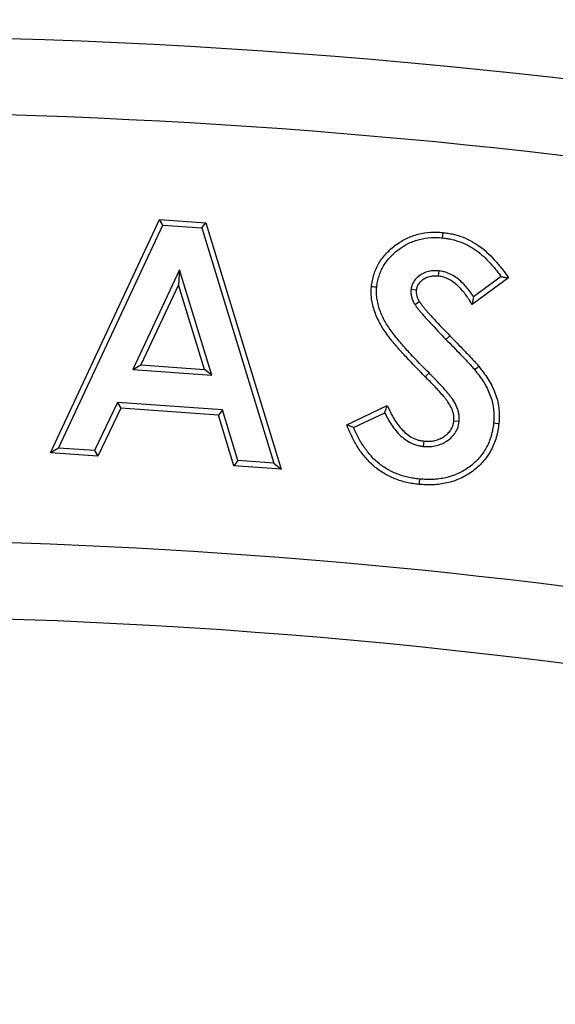
# Model space of a CAD drawing. Units: millimetres. Extents: x 0 to 420, y 0 to 297.
# Drawn here: x 151 to 168, y 185 to 217 of the extents above; entities that cross this region are included whole.
import ezdxf

# ---------------------------------------------------------------- set-up
doc = ezdxf.new("R2010")
doc.units = ezdxf.units.MM
doc.linetypes.add('PHANTOM', pattern=[12.7, 6.35, -1.27, 1.27, -1.27, 1.27, -1.27])
doc.styles.add('SLDTEXTSTYLE2', font='TXT', dxfattribs={"width": 0.75})
doc.dimstyles.new('SLDDIMSTYLE0', dxfattribs={"dimtxt": 3.5, "dimasz": 3.302, "dimexe": 0, "dimexo": 0.0625, "dimgap": 0.875, "dimtad": 1, "dimdec": 0, "dimrnd": 1e-09, "dimzin": 12, "dimdsep": 46, "dimtxsty": 'SLDTEXTSTYLE2', "dimsah": 1, "dimcen": 0.09, "dimadec": 0, "dimazin": 3, "dimtfac": 1, "dimtdec": 0, "dimtofl": 0, "dimtmove": 0, "dimatfit": 3, "dimfxl": 0, "dimfrac": 2, "dimtolj": 1, "dimtzin": 12, "dimarcsym": 0})

# ---------------------------------------------------------------- blocks, each defined once
blk = doc.blocks.new('_D')
at = {"color": 7, "linetype": 'Continuous', "lineweight": 0}
for p, q in [((220.104, 203.381), (219.967, 234.632)), ((66.451, 202.71), (66.314, 233.961)), ((66.319, 232.961), (219.972, 233.632))]:
    blk.add_line(p, q, dxfattribs=at)
at = {"color": 7, "linetype": 'Continuous', "lineweight": 18}
for points in [[(219.972, 233.632), (216.668, 234.125), (216.672, 233.109)], [(66.319, 232.961), (69.623, 232.468), (69.618, 233.484)]]:
    blk.add_solid(points, dxfattribs=at)
at = {"color": 7, "linetype": 'Continuous', "lineweight": 18, "insert": (143.035, 237.808), "char_height": 3.5, "attachment_point": 1, "rotation": 0.25, "style": 'SLDTEXTSTYLE2'}
blk.add_mtext('154', dxfattribs=at)

msp = doc.modelspace()

# ---------------------------------------------------------------- linework, layer by layer
at = {"color": 7, "linetype": 'Continuous', "lineweight": 25}
for p, q in [((151.731, 202.804), (155.308, 210.446)), ((151.998, 202.961), (155.416, 210.263)), ((155.416, 210.263), (155.308, 210.446)), ((155.308, 210.446), (156.824, 210.339)), ((155.416, 210.263), (156.692, 210.173)), ((156.692, 210.173), (156.824, 210.339)), ((156.824, 210.339), (159.296, 202.275)), ((156.692, 210.173), (159.054, 202.467)), ((155.965, 208.793), (154.427, 205.531)), ((155.965, 208.793), (155.931, 208.31)), ((157.024, 205.348), (155.965, 208.793)), ((164.456, 208.766), (164.439, 208.591)), ((155.931, 208.31), (154.694, 205.688)), ((156.782, 205.54), (155.931, 208.31)), ((166.744, 208.536), (165.545, 207.666)), ((166.5, 208.575), (165.595, 207.918)), ((163.546, 208.164), (163.72, 208.143)), ((163.672, 207.664), (163.819, 207.758)), ((154.427, 205.531), (154.694, 205.688)), ((154.427, 205.531), (157.024, 205.348)), ((154.694, 205.688), (156.782, 205.54)), ((157.024, 205.348), (156.782, 205.54)), ((153.933, 204.451), (153.177, 202.878)), ((157.374, 204.21), (153.933, 204.451)), ((153.933, 204.451), (154.039, 204.269)), ((154.039, 204.269), (153.283, 202.695)), ((157.242, 204.044), (154.039, 204.269)), ((157.374, 204.21), (157.242, 204.044)), ((157.875, 202.55), (157.374, 204.21)), ((161.442, 203.72), (162.769, 204.356)), ((161.665, 203.633), (162.684, 204.121)), ((157.742, 202.384), (157.242, 204.044)), ((165.125, 203.827), (164.95, 203.844)), ((163.954, 203.015), (163.972, 203.19)), ((151.998, 202.961), (151.731, 202.804)), ((153.283, 202.695), (151.731, 202.804)), ((153.177, 202.878), (151.998, 202.961)), ((153.177, 202.878), (153.283, 202.695)), ((157.875, 202.55), (157.742, 202.384)), ((159.054, 202.467), (157.875, 202.55)), ((159.296, 202.275), (157.742, 202.384)), ((159.054, 202.467), (159.296, 202.275))]:
    msp.add_line(p, q, dxfattribs=at)
at = {"color": 8, "linetype": 'PHANTOM', "lineweight": 18}
for p, q in [((164.691, 206.519), (164.816, 206.641)), ((164.137, 205.421), (164.013, 205.298))]:
    msp.add_line(p, q, dxfattribs=at)
at = {"color": 7, "linetype": 'Continuous', "lineweight": 25, "flags": 128}
for points in [[(164.58, 209.845), (164.587, 209.915), (164.597, 210.019)], [(162.423, 208.226), (162.355, 208.232), (162.302, 208.237), (162.249, 208.242)], [(165.628, 205.53), (165.675, 205.569), (165.72, 205.605), (165.764, 205.64)], [(166.25, 203.784), (166.321, 203.777), (166.425, 203.767)], [(163.819, 201.947), (163.811, 201.86), (163.802, 201.773)]]:
    msp.add_lwpolyline(points, dxfattribs=at)
at = {"color": 7, "linetype": 'Continuous', "lineweight": 25}
for centre, radius, start, end in [((144.144, 4.458), 212, 69.5485, 110.9515), ((144.134, 4.462), 209.5, 72.55226, 107.94774), ((144.134, 4.462), 195.5, 72.58022, 107.91978), ((144.144, 4.458), 193, 69.59069, 110.90931)]:
    msp.add_arc(centre, radius, start, end, dxfattribs=at)
for points, knots in [([(162.249, 208.242), (162.257, 208.309), (162.266, 208.377), (162.292, 208.511), (162.31, 208.577), (162.372, 208.772), (162.426, 208.899), (162.532, 209.074), (162.57, 209.131), (162.652, 209.24), (162.696, 209.293), (162.79, 209.392), (162.839, 209.439), (162.941, 209.53), (162.994, 209.573), (163.104, 209.654), (163.161, 209.692), (163.278, 209.763), (163.338, 209.795), (163.461, 209.855), (163.523, 209.882), (163.652, 209.929), (163.718, 209.948), (163.916, 209.998), (164.052, 210.019), (164.256, 210.032), (164.325, 210.034), (164.461, 210.03), (164.529, 210.025), (164.597, 210.019)], [0, 0, 0, 0, 0.0625, 0.0625, 0.125, 0.125, 0.25, 0.25, 0.3125, 0.3125, 0.375, 0.375, 0.4375, 0.4375, 0.5, 0.5, 0.5625, 0.5625, 0.625, 0.625, 0.6875, 0.6875, 0.75, 0.75, 0.875, 0.875, 0.9375, 0.9375, 1, 1, 1, 1]), ([(164.597, 210.019), (164.653, 210.012), (164.709, 210.005), (164.82, 209.988), (164.876, 209.978), (165.04, 209.939), (165.148, 209.904), (165.462, 209.78), (165.661, 209.67), (165.93, 209.465), (166.015, 209.391), (166.177, 209.234), (166.255, 209.153), (166.366, 209.026), (166.403, 208.983), (166.474, 208.896), (166.509, 208.852), (166.613, 208.719), (166.679, 208.628), (166.744, 208.536)], [0, 0, 0, 0, 0.0625, 0.0625, 0.125, 0.125, 0.25, 0.25, 0.5, 0.5, 0.625, 0.625, 0.75, 0.75, 0.8125, 0.8125, 0.875, 0.875, 1, 1, 1, 1]), ([(162.423, 208.226), (162.431, 208.292), (162.439, 208.353), (162.462, 208.469), (162.478, 208.529), (162.536, 208.709), (162.584, 208.821), (162.678, 208.978), (162.714, 209.03), (162.789, 209.131), (162.828, 209.177), (162.913, 209.267), (162.959, 209.312), (163.054, 209.396), (163.103, 209.436), (163.204, 209.51), (163.256, 209.545), (163.363, 209.61), (163.419, 209.64), (163.533, 209.696), (163.589, 209.72), (163.705, 209.762), (163.765, 209.78), (163.948, 209.825), (164.074, 209.845), (164.263, 209.858), (164.325, 209.859), (164.449, 209.855), (164.513, 209.85), (164.58, 209.845)], [0.0015555, 0.0015555, 0.0015555, 0.0015555, 0.0625, 0.0625, 0.125, 0.125, 0.25, 0.25, 0.3125, 0.3125, 0.375, 0.375, 0.4375, 0.4375, 0.5, 0.5, 0.5625, 0.5625, 0.625, 0.625, 0.6875, 0.6875, 0.75, 0.75, 0.875, 0.875, 0.9375, 0.9375, 0.9987277, 0.9987277, 0.9987277, 0.9987277]), ([(164.58, 209.845), (164.634, 209.838), (164.687, 209.832), (164.791, 209.816), (164.841, 209.807), (164.99, 209.771), (165.09, 209.738), (165.384, 209.623), (165.567, 209.521), (165.818, 209.33), (165.897, 209.261), (166.051, 209.112), (166.127, 209.033), (166.234, 208.912), (166.268, 208.871), (166.338, 208.786), (166.372, 208.743), (166.438, 208.659), (166.469, 208.617), (166.5, 208.575)], [0.0015418, 0.0015418, 0.0015418, 0.0015418, 0.0625, 0.0625, 0.125, 0.125, 0.25, 0.25, 0.5, 0.5, 0.625, 0.625, 0.75, 0.75, 0.8125, 0.8125, 0.875, 0.875, 0.9348395, 0.9348395, 0.9348395, 0.9348395]), ([(164.456, 208.766), (164.454, 208.766), (164.451, 208.766), (164.449, 208.766), (164.41, 208.768), (164.367, 208.771), (164.274, 208.77), (164.225, 208.766), (164.08, 208.742), (163.984, 208.707), (163.856, 208.633), (163.816, 208.605), (163.741, 208.542), (163.706, 208.509), (163.639, 208.426), (163.608, 208.377), (163.575, 208.294), (163.566, 208.265), (163.555, 208.214), (163.551, 208.192), (163.548, 208.173), (163.547, 208.17), (163.547, 208.167), (163.546, 208.164)], [-0.008091, -0.008091, -0.008091, -0.008091, 0, 0, 0, 0.125, 0.125, 0.25, 0.25, 0.5, 0.5, 0.625, 0.625, 0.75, 0.75, 0.875, 0.875, 0.9375, 0.9375, 1, 1, 1, 1.009707, 1.009707, 1.009707, 1.009707]), ([(165.595, 207.918), (165.559, 207.974), (165.522, 208.029), (165.403, 208.19), (165.315, 208.294), (165.165, 208.435), (165.113, 208.48), (165.001, 208.564), (164.941, 208.602), (164.814, 208.67), (164.747, 208.7), (164.637, 208.734), (164.599, 208.742), (164.528, 208.755), (164.495, 208.76), (164.464, 208.765), (164.461, 208.765), (164.459, 208.765), (164.456, 208.766)], [0.1238477, 0.1238477, 0.1238477, 0.1238477, 0.25, 0.25, 0.5, 0.5, 0.625, 0.625, 0.75, 0.75, 0.875, 0.875, 0.9375, 0.9375, 1, 1, 1, 1.0050494, 1.0050494, 1.0050494, 1.0050494]), ([(164.439, 208.591), (164.4, 208.594), (164.361, 208.596), (164.283, 208.595), (164.244, 208.592), (164.129, 208.572), (164.054, 208.546), (163.953, 208.487), (163.921, 208.464), (163.861, 208.414), (163.833, 208.387), (163.784, 208.327), (163.763, 208.293), (163.741, 208.239), (163.736, 208.22), (163.727, 208.182), (163.724, 208.163), (163.72, 208.143)], [0, 0, 0, 0, 0.125, 0.125, 0.25, 0.25, 0.5, 0.5, 0.625, 0.625, 0.75, 0.75, 0.875, 0.875, 0.9375, 0.9375, 1, 1, 1, 1]), ([(165.545, 207.666), (165.481, 207.773), (165.415, 207.879), (165.267, 208.08), (165.186, 208.175), (165.05, 208.304), (165.002, 208.344), (164.902, 208.419), (164.85, 208.453), (164.74, 208.512), (164.682, 208.537), (164.593, 208.564), (164.562, 208.571), (164.501, 208.583), (164.47, 208.587), (164.439, 208.591)], [0, 0, 0, 0, 0.25, 0.25, 0.5, 0.5, 0.625, 0.625, 0.75, 0.75, 0.875, 0.875, 0.9375, 0.9375, 1, 1, 1, 1]), ([(166.5, 208.575), (166.535, 208.57), (166.57, 208.564), (166.605, 208.558), (166.652, 208.551), (166.698, 208.543), (166.744, 208.536)], [0, 0, 0, 0, 0.000862493, 0.000862493, 0.000862493, 0.002015213, 0.002015213, 0.002015213, 0.002015213]), ([(164.013, 205.298), (163.804, 205.507), (163.595, 205.716), (163.295, 206.042), (163.197, 206.153), (163.052, 206.32), (163.004, 206.377), (162.91, 206.491), (162.864, 206.548), (162.73, 206.725), (162.645, 206.846), (162.532, 207.036), (162.497, 207.102), (162.434, 207.235), (162.404, 207.303), (162.351, 207.441), (162.328, 207.511), (162.29, 207.654), (162.274, 207.727), (162.251, 207.872), (162.245, 207.946), (162.241, 208.094), (162.244, 208.168), (162.249, 208.242)], [0, 0, 0, 0, 0.25, 0.25, 0.375, 0.375, 0.4375, 0.4375, 0.5, 0.5, 0.625, 0.625, 0.6875, 0.6875, 0.75, 0.75, 0.8125, 0.8125, 0.875, 0.875, 0.9375, 0.9375, 1, 1, 1, 1]), ([(164.137, 205.421), (164.137, 205.421), (164.137, 205.421), (164.137, 205.421), (163.928, 205.631), (163.722, 205.838), (163.425, 206.159), (163.328, 206.268), (163.185, 206.434), (163.138, 206.489), (163.046, 206.6), (163.002, 206.656), (162.873, 206.827), (162.79, 206.944), (162.685, 207.122), (162.653, 207.181), (162.594, 207.306), (162.566, 207.371), (162.517, 207.499), (162.496, 207.562), (162.461, 207.693), (162.446, 207.761), (162.425, 207.892), (162.419, 207.959), (162.416, 208.09), (162.419, 208.153), (162.423, 208.226)], [-0.0000477, -0.0000477, -0.0000477, -0.0000477, 0, 0, 0, 0.25, 0.25, 0.375, 0.375, 0.4375, 0.4375, 0.5, 0.5, 0.625, 0.625, 0.6875, 0.6875, 0.75, 0.75, 0.8125, 0.8125, 0.875, 0.875, 0.9375, 0.9375, 0.9985799, 0.9985799, 0.9985799, 0.9985799]), ([(163.546, 208.164), (163.546, 208.16), (163.546, 208.157), (163.546, 208.154), (163.544, 208.121), (163.541, 208.078), (163.548, 207.979), (163.558, 207.936), (163.579, 207.857), (163.593, 207.815), (163.631, 207.733), (163.651, 207.699), (163.668, 207.67), (163.669, 207.668), (163.67, 207.666), (163.672, 207.664)], [-0.022837, -0.022837, -0.022837, -0.022837, 0, 0, 0, 0.25, 0.25, 0.5, 0.5, 0.75, 0.75, 1, 1, 1, 1.015441, 1.015441, 1.015441, 1.015441]), ([(163.72, 208.143), (163.718, 208.11), (163.716, 208.076), (163.721, 208.009), (163.729, 207.975), (163.746, 207.91), (163.757, 207.878), (163.785, 207.816), (163.802, 207.787), (163.819, 207.758)], [0, 0, 0, 0, 0.25, 0.25, 0.5, 0.5, 0.75, 0.75, 1, 1, 1, 1]), ([(163.672, 207.664), (163.673, 207.663), (163.674, 207.661), (163.675, 207.659), (163.693, 207.634), (163.712, 207.605), (163.753, 207.549), (163.774, 207.523), (163.814, 207.473), (163.834, 207.449), (163.875, 207.399), (163.896, 207.373), (163.96, 207.299), (164.003, 207.252), (164.087, 207.159), (164.129, 207.113), (164.342, 206.881), (164.517, 206.698), (164.691, 206.519), (164.691, 206.519), (164.691, 206.519), (164.691, 206.519)], [-0.004222, -0.004222, -0.004222, -0.004222, 0, 0, 0, 0.0625, 0.0625, 0.125, 0.125, 0.1875, 0.1875, 0.25, 0.25, 0.375, 0.375, 0.5, 0.5, 1, 1, 1, 1.000553, 1.000553, 1.000553, 1.000553]), ([(163.819, 207.758), (163.837, 207.732), (163.855, 207.706), (163.892, 207.656), (163.911, 207.632), (163.95, 207.583), (163.97, 207.559), (164.009, 207.51), (164.029, 207.486), (164.09, 207.415), (164.133, 207.369), (164.216, 207.277), (164.258, 207.23), (164.469, 207), (164.643, 206.821), (164.816, 206.641)], [0, 0, 0, 0, 0.0625, 0.0625, 0.125, 0.125, 0.1875, 0.1875, 0.25, 0.25, 0.375, 0.375, 0.5, 0.5, 1, 1, 1, 1]), ([(165.595, 207.918), (165.589, 207.887), (165.583, 207.857), (165.577, 207.826), (165.572, 207.799), (165.567, 207.773), (165.561, 207.746), (165.556, 207.719), (165.551, 207.693), (165.545, 207.666)], [0, 0, 0, 0, 0.000741956, 0.000741956, 0.000741956, 0.001379193, 0.001379193, 0.001379193, 0.002016431, 0.002016431, 0.002016431, 0.002016431]), ([(164.691, 206.519), (164.691, 206.519), (164.692, 206.518), (164.692, 206.518), (164.854, 206.354), (165.013, 206.193), (165.25, 205.944), (165.33, 205.86), (165.447, 205.736), (165.485, 205.695), (165.558, 205.614), (165.592, 205.574), (165.628, 205.53)], [-0.0005977, -0.0005977, -0.0005977, -0.0005977, 0, 0, 0, 0.5, 0.5, 0.75, 0.75, 0.875, 0.875, 0.9985603, 0.9985603, 0.9985603, 0.9985603]), ([(164.816, 206.641), (164.978, 206.478), (165.139, 206.314), (165.377, 206.065), (165.456, 205.981), (165.574, 205.856), (165.614, 205.814), (165.69, 205.729), (165.727, 205.685), (165.764, 205.64)], [0, 0, 0, 0, 0.5, 0.5, 0.75, 0.75, 0.875, 0.875, 1, 1, 1, 1]), ([(165.125, 203.827), (165.125, 203.83), (165.125, 203.834), (165.125, 203.838), (165.127, 203.875), (165.128, 203.916), (165.126, 203.984), (165.124, 204.008), (165.119, 204.055), (165.115, 204.078), (165.102, 204.145), (165.09, 204.189), (165.061, 204.272), (165.045, 204.312), (164.992, 204.427), (164.949, 204.502), (164.877, 204.605), (164.853, 204.637), (164.806, 204.697), (164.782, 204.728), (164.707, 204.819), (164.656, 204.877), (164.555, 204.989), (164.503, 205.044), (164.348, 205.209), (164.241, 205.316), (164.137, 205.421)], [-0.006057, -0.006057, -0.006057, -0.006057, 0, 0, 0, 0.0625, 0.0625, 0.09375, 0.09375, 0.125, 0.125, 0.1875, 0.1875, 0.25, 0.25, 0.375, 0.375, 0.4375, 0.4375, 0.5, 0.5, 0.625, 0.625, 0.75, 0.75, 1, 1, 1, 1]), ([(165.628, 205.53), (165.733, 205.397), (165.832, 205.27), (166.003, 204.998), (166.077, 204.857), (166.162, 204.636), (166.186, 204.561), (166.223, 204.412), (166.235, 204.337), (166.254, 204.177), (166.261, 204.097), (166.262, 203.946), (166.257, 203.868), (166.25, 203.784)], [0.0009719, 0.0009719, 0.0009719, 0.0009719, 0.25, 0.25, 0.5, 0.5, 0.625, 0.625, 0.75, 0.75, 0.875, 0.875, 0.9981328, 0.9981328, 0.9981328, 0.9981328]), ([(165.764, 205.64), (165.87, 205.507), (165.974, 205.372), (166.156, 205.083), (166.235, 204.932), (166.327, 204.693), (166.354, 204.612), (166.395, 204.446), (166.409, 204.362), (166.429, 204.193), (166.436, 204.108), (166.437, 203.937), (166.431, 203.852), (166.425, 203.767)], [0, 0, 0, 0, 0.25, 0.25, 0.5, 0.5, 0.625, 0.625, 0.75, 0.75, 0.875, 0.875, 1, 1, 1, 1]), ([(164.95, 203.844), (164.952, 203.881), (164.953, 203.919), (164.951, 203.974), (164.95, 203.993), (164.946, 204.03), (164.943, 204.048), (164.932, 204.103), (164.922, 204.139), (164.898, 204.209), (164.884, 204.244), (164.837, 204.345), (164.8, 204.41), (164.736, 204.501), (164.714, 204.531), (164.668, 204.589), (164.645, 204.618), (164.575, 204.705), (164.525, 204.76), (164.426, 204.871), (164.375, 204.925), (164.222, 205.087), (164.118, 205.192), (164.013, 205.298)], [0, 0, 0, 0, 0.0625, 0.0625, 0.09375, 0.09375, 0.125, 0.125, 0.1875, 0.1875, 0.25, 0.25, 0.375, 0.375, 0.4375, 0.4375, 0.5, 0.5, 0.625, 0.625, 0.75, 0.75, 1, 1, 1, 1]), ([(162.684, 204.121), (162.695, 204.153), (162.707, 204.185), (162.718, 204.217), (162.735, 204.263), (162.752, 204.31), (162.769, 204.356)], [0, 0, 0, 0, 0.000822519, 0.000822519, 0.000822519, 0.002015541, 0.002015541, 0.002015541, 0.002015541]), ([(162.684, 204.121), (162.691, 204.108), (162.697, 204.094), (162.737, 204.011), (162.774, 203.942), (162.852, 203.807), (162.894, 203.741), (162.985, 203.611), (163.034, 203.548), (163.196, 203.366), (163.322, 203.257), (163.541, 203.13), (163.619, 203.093), (163.746, 203.053), (163.79, 203.043), (163.871, 203.027), (163.91, 203.022), (163.947, 203.016), (163.949, 203.016), (163.951, 203.016), (163.954, 203.015)], [0.1000299, 0.1000299, 0.1000299, 0.1000299, 0.125, 0.125, 0.25, 0.25, 0.375, 0.375, 0.5, 0.5, 0.75, 0.75, 0.875, 0.875, 0.9375, 0.9375, 1, 1, 1, 1.0040747, 1.0040747, 1.0040747, 1.0040747]), ([(162.769, 204.356), (162.799, 204.289), (162.829, 204.222), (162.893, 204.091), (162.928, 204.026), (163.001, 203.899), (163.04, 203.837), (163.125, 203.717), (163.17, 203.659), (163.316, 203.494), (163.429, 203.397), (163.619, 203.287), (163.686, 203.255), (163.791, 203.222), (163.827, 203.214), (163.899, 203.2), (163.935, 203.195), (163.972, 203.19)], [0, 0, 0, 0, 0.125, 0.125, 0.25, 0.25, 0.375, 0.375, 0.5, 0.5, 0.75, 0.75, 0.875, 0.875, 0.9375, 0.9375, 1, 1, 1, 1]), ([(166.425, 203.767), (166.415, 203.691), (166.406, 203.614), (166.38, 203.463), (166.362, 203.387), (166.297, 203.166), (166.238, 203.022), (166.091, 202.752), (166.001, 202.625), (165.796, 202.395), (165.681, 202.291), (165.433, 202.109), (165.299, 202.03), (165.019, 201.903), (164.872, 201.854), (164.646, 201.803), (164.57, 201.79), (164.418, 201.77), (164.341, 201.764), (164.187, 201.756), (164.11, 201.755), (163.956, 201.761), (163.879, 201.767), (163.802, 201.773)], [0, 0, 0, 0, 0.0625, 0.0625, 0.125, 0.125, 0.25, 0.25, 0.375, 0.375, 0.5, 0.5, 0.625, 0.625, 0.75, 0.75, 0.8125, 0.8125, 0.875, 0.875, 0.9375, 0.9375, 1, 1, 1, 1]), ([(166.25, 203.784), (166.241, 203.709), (166.233, 203.637), (166.209, 203.499), (166.192, 203.431), (166.132, 203.227), (166.078, 203.095), (165.943, 202.847), (165.862, 202.732), (165.674, 202.521), (165.568, 202.425), (165.339, 202.258), (165.215, 202.184), (164.958, 202.067), (164.822, 202.023), (164.613, 201.975), (164.543, 201.963), (164.4, 201.944), (164.328, 201.938), (164.183, 201.931), (164.111, 201.93), (163.968, 201.935), (163.895, 201.941), (163.819, 201.947)], [0.001039, 0.001039, 0.001039, 0.001039, 0.0625, 0.0625, 0.125, 0.125, 0.25, 0.25, 0.375, 0.375, 0.5, 0.5, 0.625, 0.625, 0.75, 0.75, 0.8125, 0.8125, 0.875, 0.875, 0.9375, 0.9375, 0.9991715, 0.9991715, 0.9991715, 0.9991715]), ([(163.954, 203.015), (163.956, 203.015), (163.958, 203.015), (163.961, 203.015), (164.015, 203.012), (164.074, 203.008), (164.17, 203.01), (164.203, 203.012), (164.268, 203.019), (164.3, 203.025), (164.395, 203.044), (164.457, 203.063), (164.578, 203.111), (164.636, 203.14), (164.745, 203.208), (164.796, 203.246), (164.895, 203.335), (164.941, 203.386), (165.019, 203.496), (165.053, 203.557), (165.091, 203.66), (165.1, 203.695), (165.114, 203.759), (165.119, 203.789), (165.123, 203.816), (165.124, 203.82), (165.124, 203.823), (165.125, 203.827)], [-0.005504, -0.005504, -0.005504, -0.005504, 0, 0, 0, 0.125, 0.125, 0.1875, 0.1875, 0.25, 0.25, 0.375, 0.375, 0.5, 0.5, 0.625, 0.625, 0.75, 0.75, 0.875, 0.875, 0.9375, 0.9375, 1, 1, 1, 1.008257, 1.008257, 1.008257, 1.008257]), ([(163.972, 203.19), (164.026, 203.186), (164.08, 203.183), (164.162, 203.185), (164.189, 203.186), (164.243, 203.193), (164.27, 203.197), (164.35, 203.214), (164.402, 203.229), (164.503, 203.269), (164.552, 203.294), (164.644, 203.352), (164.688, 203.384), (164.769, 203.457), (164.806, 203.497), (164.868, 203.586), (164.895, 203.635), (164.923, 203.711), (164.93, 203.737), (164.941, 203.79), (164.946, 203.817), (164.95, 203.844)], [0, 0, 0, 0, 0.125, 0.125, 0.1875, 0.1875, 0.25, 0.25, 0.375, 0.375, 0.5, 0.5, 0.625, 0.625, 0.75, 0.75, 0.875, 0.875, 0.9375, 0.9375, 1, 1, 1, 1]), ([(161.665, 203.633), (161.628, 203.647), (161.59, 203.662), (161.553, 203.676), (161.516, 203.691), (161.479, 203.705), (161.442, 203.72)], [0, 0, 0, 0, 0.001007176, 0.001007176, 0.001007176, 0.002014352, 0.002014352, 0.002014352, 0.002014352]), ([(163.802, 201.773), (163.735, 201.78), (163.668, 201.788), (163.534, 201.809), (163.468, 201.822), (163.336, 201.852), (163.27, 201.869), (163.141, 201.909), (163.078, 201.933), (162.952, 201.982), (162.889, 202.009), (162.768, 202.068), (162.708, 202.101), (162.593, 202.171), (162.536, 202.209), (162.427, 202.288), (162.374, 202.33), (162.271, 202.419), (162.222, 202.465), (162.128, 202.562), (162.082, 202.613), (161.952, 202.768), (161.873, 202.878), (161.764, 203.05), (161.73, 203.108), (161.665, 203.227), (161.634, 203.287), (161.573, 203.408), (161.545, 203.47), (161.492, 203.594), (161.467, 203.657), (161.442, 203.72)], [0, 0, 0, 0, 0.0625, 0.0625, 0.125, 0.125, 0.1875, 0.1875, 0.25, 0.25, 0.3125, 0.3125, 0.375, 0.375, 0.4375, 0.4375, 0.5, 0.5, 0.5625, 0.5625, 0.625, 0.625, 0.75, 0.75, 0.8125, 0.8125, 0.875, 0.875, 0.9375, 0.9375, 1, 1, 1, 1]), ([(163.819, 201.947), (163.753, 201.954), (163.689, 201.962), (163.566, 201.981), (163.503, 201.993), (163.378, 202.022), (163.317, 202.037), (163.199, 202.075), (163.139, 202.097), (163.018, 202.144), (162.961, 202.168), (162.85, 202.223), (162.795, 202.253), (162.688, 202.318), (162.636, 202.353), (162.534, 202.427), (162.484, 202.466), (162.389, 202.548), (162.344, 202.59), (162.256, 202.681), (162.214, 202.728), (162.091, 202.874), (162.017, 202.978), (161.914, 203.14), (161.882, 203.196), (161.82, 203.309), (161.789, 203.367), (161.731, 203.484), (161.704, 203.541), (161.674, 203.611), (161.67, 203.622), (161.665, 203.633)], [0.000943, 0.000943, 0.000943, 0.000943, 0.0625, 0.0625, 0.125, 0.125, 0.1875, 0.1875, 0.25, 0.25, 0.3125, 0.3125, 0.375, 0.375, 0.4375, 0.4375, 0.5, 0.5, 0.5625, 0.5625, 0.625, 0.625, 0.75, 0.75, 0.8125, 0.8125, 0.875, 0.875, 0.9375, 0.9375, 0.9487649, 0.9487649, 0.9487649, 0.9487649])]:
    msp.add_open_spline(points, degree=3, knots=knots, dxfattribs=at)

# ---------------------------------------------------------------- dimensions: what is measured, and where the dimension line sits
at = {"color": 7, "linetype": 'Continuous', "lineweight": 18}
dim = msp.add_linear_dim(base=(219.972, 233.632), p1=(66.455, 201.71), p2=(220.108, 202.381), angle=0.25, dimstyle='SLDDIMSTYLE0', dxfattribs=at)
dim.commit()
dim.dimension.update_dxf_attribs({"geometry": '_D', "text_midpoint": (146.934, 233.313), "dimtype": 160})

doc.saveas('drawing.dxf')
